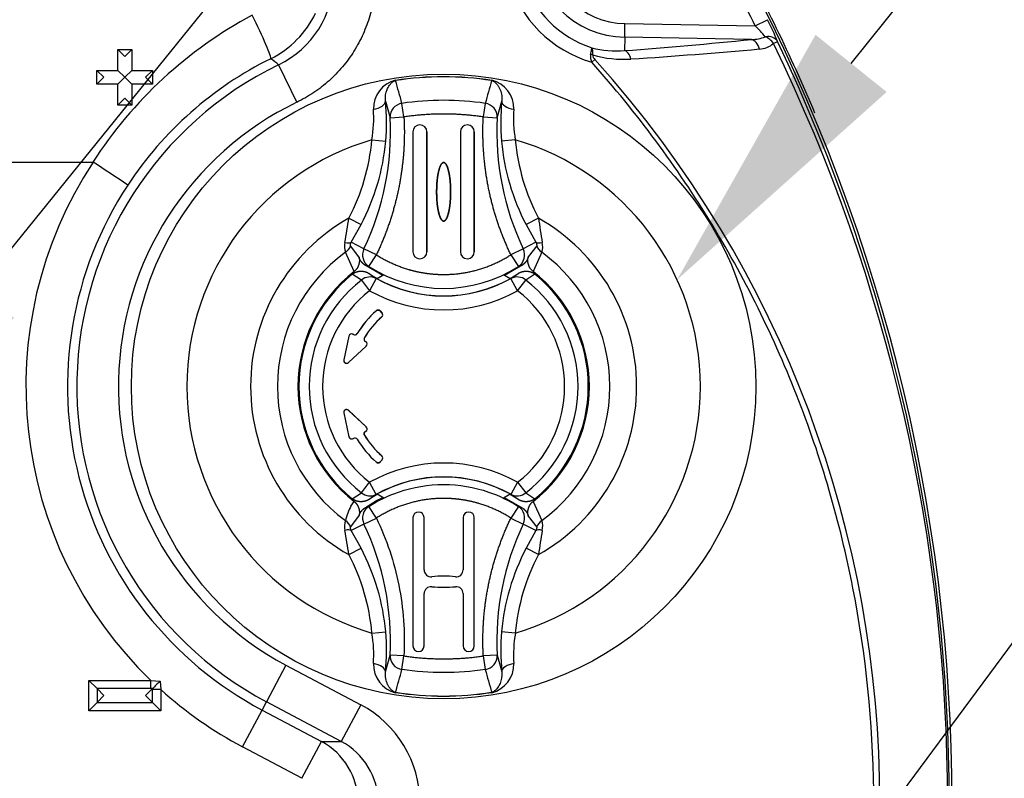
# Paper-space layout 'Sheet1' of a CAD drawing. Units: millimetres. Extents: x 0 to 210, y -3 to 297.
# Drawn here: x 141 to 148, y 141 to 147 of the extents above; entities that cross this region are included whole.
import ezdxf
from ezdxf import colors
from ezdxf.entities.mleader import LeaderData, LeaderLine
from ezdxf.enums import TextEntityAlignment as Align
from ezdxf.math import Vec2, Vec3

# ---------------------------------------------------------------- set-up
doc = ezdxf.new("R2010")
doc.units = ezdxf.units.MM
doc.layers.add('A800N0BS00', color=7, linetype='Continuous')
doc.layers.add('Default', color=7, linetype='Continuous')
doc.styles.add('SEACAD_Arial', font='arial.ttf')
doc.dimstyles.new('ISO-InstDr', dxfattribs={"dimtxt": 2.24, "dimasz": 3.136, "dimexe": 1.12, "dimexo": 1.12, "dimgap": 0.56, "dimtad": 1, "dimdec": 0, "dimlfac": 10, "dimzin": 0, "dimdsep": 46, "dimtxsty": 'SEACAD_Arial', "dimblk1": '_SE_FILLED', "dimblk2": '_SE_FILLED', "dimsah": 1, "dimcen": 1.12, "dimadec": 0, "dimazin": 0, "dimtfac": 0.5, "dimtofl": 0, "dimtmove": 0, "dimatfit": 3, "dimfxl": 1, "dimtzin": 0, "dimarcsym": 0})

# ---------------------------------------------------------------- blocks, each defined once
blk = doc.blocks.new('SE3')
at = {"layer": 'A800N0BS00', "color": 7, "linetype": 'Continuous'}
for p, q in [((146.0513, 146.6183), (146.1408, 146.6625)), ((145.111, 146.5357), (145.1127, 146.6347)), ((145.1127, 146.6347), (146.0513, 146.6183)), ((145.111, 146.5357), (145.1093, 146.4397)), ((146.0233, 146.5198), (145.111, 146.5357)), ((141.4581, 146.4474), (141.5081, 146.3974)), ((141.4581, 146.2974), (141.4581, 146.4474)), ((141.4581, 146.4474), (141.5581, 146.4474)), ((141.5581, 146.4474), (141.5081, 146.3974)), ((141.5581, 146.4474), (141.5581, 146.2974)), ((144.8958, 146.3762), (144.8732, 146.356)), ((142.6172, 146.337), (142.7475, 146.067)), ((141.3081, 146.2974), (141.3581, 146.2474)), ((141.3081, 146.2974), (141.4581, 146.2974)), ((141.3081, 146.1974), (141.3081, 146.2974)), ((141.3581, 146.2474), (141.3081, 146.1974)), ((141.4581, 146.2974), (141.5081, 146.2474)), ((141.5081, 146.2474), (141.4581, 146.1974)), ((141.5581, 146.2974), (141.5081, 146.2474)), ((141.5081, 146.2474), (141.5581, 146.1974)), ((141.5581, 146.2974), (141.7081, 146.2974)), ((141.7081, 146.2974), (141.6581, 146.2474)), ((141.7081, 146.1974), (141.6581, 146.2474)), ((141.7081, 146.2974), (141.7081, 146.1974)), ((141.4581, 146.1974), (141.3081, 146.1974)), ((141.4581, 146.0474), (141.4581, 146.1974)), ((141.7081, 146.1974), (141.5581, 146.1974)), ((141.5581, 146.1974), (141.5581, 146.0474)), ((143.4596, 146.2267), (143.4601, 146.2235)), ((144.1522, 146.2267), (144.1517, 146.2235)), ((141.4581, 146.0474), (141.5081, 146.0974)), ((141.5081, 146.0974), (141.5581, 146.0474)), ((141.5581, 146.0474), (141.4581, 146.0474)), ((143.3869, 146.0765), (143.4202, 145.9565)), ((143.52, 145.9618), (143.5056, 146.0598)), ((144.1062, 146.0598), (144.0918, 145.9618)), ((144.1916, 145.9565), (144.2249, 146.0765)), ((143.4202, 145.9565), (143.52, 145.9618)), ((144.0918, 145.9618), (144.1916, 145.9565)), ((143.5848, 145.8545), (143.5848, 144.9902)), ((143.5848, 145.8545), (143.5848, 144.9902)), ((143.5848, 145.8545), (143.5848, 145.8545)), ((143.6853, 144.9902), (143.6853, 145.8545)), ((143.6853, 145.8545), (143.6853, 145.8545)), ((143.6853, 145.8545), (143.6853, 144.9902)), ((143.9265, 145.8545), (143.9265, 145.8545)), ((143.9265, 145.8545), (143.9265, 144.9902)), ((143.9265, 145.8545), (143.9265, 144.9902)), ((144.027, 144.9902), (144.027, 145.8545)), ((144.027, 145.8545), (144.027, 145.8545)), ((144.027, 145.8545), (144.027, 144.9902)), ((143.2892, 145.7966), (143.3887, 145.7876)), ((144.3226, 145.7966), (144.2231, 145.7876)), ((137.5904, 145.6366), (141.2786, 145.6366)), ((143.8059, 145.6334), (143.8059, 145.6334)), ((143.1233, 145.232), (143.2114, 145.1858)), ((143.1407, 145.0588), (143.2114, 145.1858)), ((143.8059, 145.2113), (143.8059, 145.2112)), ((144.4885, 145.232), (144.4004, 145.1858)), ((144.4004, 145.1858), (144.4711, 145.0588)), ((143.1956, 144.9539), (143.1354, 145.0337)), ((143.2318, 145.0115), (143.1407, 145.0588)), ((144.4711, 145.0588), (144.3801, 145.0115)), ((144.4764, 145.0337), (144.4163, 144.9539)), ((143.1612, 144.8488), (143.0981, 144.9863)), ((143.3213, 144.9686), (143.2318, 145.0115)), ((143.2674, 144.8844), (143.3213, 144.9686)), ((143.5848, 144.9902), (143.5848, 144.9902)), ((143.6853, 144.9902), (143.6853, 144.9902)), ((143.9265, 144.9902), (143.9265, 144.9902)), ((144.027, 144.9902), (144.027, 144.9902)), ((144.3801, 145.0115), (144.2905, 144.9686)), ((144.2905, 144.9686), (144.3444, 144.8844)), ((144.5137, 144.9863), (144.4506, 144.8488)), ((143.2354, 144.8971), (143.2674, 144.8844)), ((143.3686, 144.8191), (143.2354, 144.8971)), ((144.3764, 144.8971), (144.2434, 144.8189)), ((144.3444, 144.8844), (144.3764, 144.8971)), ((143.2134, 144.7864), (143.148, 144.8288)), ((143.2684, 144.834), (143.321, 144.7973)), ((144.2908, 144.7973), (144.3435, 144.834)), ((144.4639, 144.8288), (144.3984, 144.7864)), ((143.2134, 144.7864), (143.2725, 144.7099)), ((143.321, 144.7973), (143.2725, 144.7099)), ((144.3393, 144.7099), (144.2908, 144.7973)), ((144.3393, 144.7099), (144.3984, 144.7864)), ((143.3211, 144.5657), (143.3211, 144.5658)), ((143.3626, 144.5483), (143.3497, 144.5637)), ((143.3497, 144.5637), (143.3497, 144.5636)), ((143.3497, 144.5636), (143.3626, 144.5483)), ((143.3626, 144.5483), (143.3626, 144.5483)), ((143.3606, 144.5205), (143.3606, 144.5205)), ((143.1561, 144.394), (143.1535, 144.3955)), ((143.1535, 144.3955), (143.1535, 144.3955)), ((143.1561, 144.394), (143.1535, 144.3955)), ((143.1561, 144.394), (143.1561, 144.394)), ((143.1832, 144.4008), (143.1832, 144.4009)), ((143.124, 144.3825), (143.0862, 144.2111)), ((143.124, 144.3824), (143.0863, 144.2112)), ((143.124, 144.3824), (143.124, 144.3825)), ((143.2358, 144.3719), (143.2358, 144.3719)), ((143.2429, 144.3441), (143.2428, 144.3441)), ((143.2428, 144.3441), (143.2449, 144.3429)), ((143.245, 144.3429), (143.2446, 144.3431)), ((143.2449, 144.3429), (143.245, 144.3429)), ((143.1193, 144.1921), (143.2485, 144.3108)), ((143.1194, 144.1922), (143.2485, 144.3108)), ((143.2485, 144.3108), (143.2485, 144.3108)), ((143.0862, 144.2111), (143.0863, 144.2112)), ((143.1194, 144.1922), (143.1193, 144.1921)), ((143.0863, 143.8287), (143.0862, 143.8288)), ((143.0862, 143.8288), (143.124, 143.6574)), ((143.0863, 143.8287), (143.124, 143.6575)), ((143.2485, 143.7291), (143.1193, 143.8479)), ((143.1193, 143.8479), (143.1194, 143.8478)), ((143.2485, 143.7291), (143.1194, 143.8478)), ((143.2449, 143.6971), (143.2428, 143.6959)), ((143.2428, 143.6959), (143.2429, 143.6959)), ((143.2429, 143.6959), (143.245, 143.6971)), ((143.245, 143.6971), (143.2449, 143.6971)), ((143.2485, 143.7291), (143.2485, 143.7291)), ((143.124, 143.6574), (143.124, 143.6575)), ((143.1535, 143.6445), (143.1561, 143.646)), ((143.1535, 143.6444), (143.1561, 143.6459)), ((143.1535, 143.6445), (143.1535, 143.6444)), ((143.1561, 143.6459), (143.1561, 143.646)), ((143.1832, 143.639), (143.1832, 143.6391)), ((143.2358, 143.668), (143.2358, 143.668)), ((143.3211, 143.4741), (143.3211, 143.4742)), ((143.3497, 143.4762), (143.3626, 143.4916)), ((143.3626, 143.4916), (143.3497, 143.4763)), ((143.3497, 143.4763), (143.3497, 143.4762)), ((143.3606, 143.5195), (143.3606, 143.5195)), ((143.3626, 143.4916), (143.3626, 143.4916)), ((143.2134, 143.2536), (143.2725, 143.33)), ((143.321, 143.2426), (143.2725, 143.33)), ((144.3393, 143.33), (144.2908, 143.2426)), ((144.3393, 143.33), (144.3984, 143.2536)), ((143.148, 143.2111), (143.2134, 143.2536)), ((144.3984, 143.2536), (144.4639, 143.2111)), ((143.1381, 143.1583), (143.1612, 143.1912)), ((143.2354, 143.1428), (143.3224, 143.1971)), ((143.321, 143.2426), (143.2684, 143.2059)), ((143.3225, 143.197), (143.3623, 143.2179)), ((143.3622, 143.218), (143.3684, 143.221)), ((144.2432, 143.2209), (144.3764, 143.1428)), ((144.3435, 143.2059), (144.2908, 143.2426)), ((144.4506, 143.1912), (144.5137, 143.0536)), ((143.2354, 143.1428), (143.2674, 143.1555)), ((143.3213, 143.0713), (143.2674, 143.1555)), ((144.3444, 143.1555), (144.2905, 143.0713)), ((144.3444, 143.1555), (144.3764, 143.1428)), ((143.1354, 143.0063), (143.1956, 143.086)), ((143.2318, 143.0284), (143.3213, 143.0713)), ((143.5848, 143.0751), (143.5848, 142.1505)), ((143.5848, 143.0751), (143.5848, 143.0751)), ((143.5848, 143.0751), (143.5848, 142.1505)), ((143.6652, 142.6986), (143.6652, 143.0751)), ((143.6652, 142.6986), (143.6652, 143.0751)), ((143.6652, 143.0751), (143.6652, 143.0751)), ((143.9466, 143.0751), (143.9466, 142.6986)), ((143.9466, 143.0751), (143.9466, 143.0751)), ((143.9466, 143.0751), (143.9466, 142.6986)), ((144.027, 142.1505), (144.027, 143.0751)), ((144.027, 142.1505), (144.027, 143.0751)), ((144.027, 143.0751), (144.027, 143.0751)), ((144.2905, 143.0713), (144.3801, 143.0284)), ((144.4163, 143.086), (144.4764, 143.0063)), ((143.2318, 143.0284), (143.1407, 142.9811)), ((143.2114, 142.8541), (143.1407, 142.9811)), ((144.4711, 142.9811), (144.3801, 143.0284)), ((144.4711, 142.9811), (144.4004, 142.8541)), ((143.1233, 142.808), (143.2114, 142.8541)), ((144.4885, 142.808), (144.4004, 142.8541)), ((143.6652, 142.6986), (143.6652, 142.6986)), ((143.9466, 142.6986), (143.9466, 142.6986)), ((143.7208, 142.6487), (143.7208, 142.6486)), ((143.8912, 142.6486), (143.8912, 142.6486)), ((143.7206, 142.577), (143.7206, 142.577)), ((143.8912, 142.5769), (143.8912, 142.577)), ((143.6652, 142.1505), (143.6652, 142.527)), ((143.6652, 142.1505), (143.6652, 142.527)), ((143.6652, 142.527), (143.6652, 142.527)), ((143.9466, 142.527), (143.9466, 142.1505)), ((143.9466, 142.527), (143.9466, 142.527)), ((143.9466, 142.527), (143.9466, 142.1505)), ((143.2892, 142.2433), (143.3887, 142.2523)), ((144.3226, 142.2433), (144.2231, 142.2523)), ((143.5848, 142.1505), (143.5848, 142.1505)), ((143.6652, 142.1505), (143.6652, 142.1505)), ((143.9466, 142.1505), (143.9466, 142.1505)), ((144.027, 142.1505), (144.027, 142.1505)), ((143.3869, 141.9634), (143.4202, 142.0834)), ((143.52, 142.0782), (143.4202, 142.0834)), ((143.5056, 141.9802), (143.52, 142.0782)), ((144.1916, 142.0834), (144.0918, 142.0782)), ((144.0918, 142.0782), (144.1062, 141.9802)), ((144.1916, 142.0834), (144.2249, 141.9634)), ((142.67, 142.0122), (142.5295, 141.7473)), ((142.67, 142.0122), (143.2089, 141.7262)), ((141.3083, 141.8424), (141.2486, 141.9021)), ((141.2486, 141.683), (141.2486, 141.9021)), ((141.2486, 141.9021), (141.6967, 141.9021)), ((141.6967, 141.8424), (141.6967, 141.9021)), ((141.6967, 141.9021), (141.7623, 141.8964)), ((141.3581, 141.7926), (141.3083, 141.8424)), ((141.3083, 141.8424), (141.3083, 141.7428)), ((141.6967, 141.8424), (141.3083, 141.8424)), ((141.6581, 141.7926), (141.7079, 141.8424)), ((141.7079, 141.8424), (141.6967, 141.8424)), ((141.7079, 141.8424), (141.7079, 141.8424)), ((141.7079, 141.8361), (141.7079, 141.8424)), ((141.7677, 141.8361), (141.7079, 141.8361)), ((141.7079, 141.7428), (141.7079, 141.8361)), ((141.7623, 141.8964), (141.7677, 141.8361)), ((141.7677, 141.8361), (141.7677, 141.683)), ((141.3083, 141.7428), (141.3581, 141.7926)), ((141.7079, 141.7428), (141.6581, 141.7926)), ((143.4596, 141.8133), (143.4601, 141.8164)), ((144.1522, 141.8133), (144.1517, 141.8164)), ((141.3083, 141.7428), (141.2486, 141.683)), ((141.3083, 141.7428), (141.7079, 141.7428)), ((141.7677, 141.683), (141.7079, 141.7428)), ((142.3575, 141.4232), (142.4981, 141.6881)), ((142.4981, 141.6881), (142.5295, 141.7473)), ((142.4981, 141.6881), (142.9253, 141.4614)), ((143.0684, 141.4614), (142.5295, 141.7473)), ((143.2089, 141.7262), (143.0684, 141.4614)), ((141.7677, 141.683), (141.2486, 141.683)), ((142.7847, 141.1965), (142.3575, 141.4232)), ((142.7847, 141.1965), (142.9253, 141.4614)), ((142.9253, 141.4614), (143.0684, 141.4614))]:
    blk.add_line(p, q, dxfattribs=at)
blk.add_circle((143.8059, 144.02), 2.2502, dxfattribs=at)
for centre, radius, start, end in [((145.1227, 147.2072), 0.6716, 181, 269), ((145.1227, 147.2072), 0.5725, 181, 269), ((134.6895, 141.02), 12.7804, 331.16662, 28.83338), ((134.6855, 141.02), 12.8, 22.83952, 28.84364), ((134.6895, 141.02), 12.6661, 26.23118, 28.81113), ((142.3136, 146.9667), 0.6991, 295.73806, 0.02577), ((145.1227, 147.2072), 0.8869, 196.33639, 253.66361), ((145.1227, 147.2072), 0.7879, 198.46248, 251.53752), ((143.9019, 143.9421), 3.123, 118.19427, 147.13954), ((142.2472, 147.0113), 0.7035, 296.4059, 334.68022), ((143.8229, 145.5077), 2.5897, 22.64636, 26.48162), ((145.2011, 145.7603), 1.2079, 40.17292, 45.26548), ((142.4849, 181.6406), 35.2986, 274.26374, 275.75301), ((146.0211, 146.7987), 0.279, 270.45026, 291.66761), ((145.0493, 147.131), 0.6939, 255.29603, 274.95972), ((142.6282, 184.7899), 38.4937, 273.76534, 275.14625), ((146.0731, 146.6217), 0.1706, 272.66852, 310.20581), ((134.8801, 141.02), 12.5577, 334.17003, 25.82997), ((134.668, 141.02), 12.7816, 334.58807, 25.41193), ((143.7236, 144.027), 2.6261, 116.30066, 146.65187), ((137.6315, 139.9478), 8.1043, 52.03386, 52.54479), ((144.9586, 146.3969), 0.0947, 170.48233, 205.54838), ((145.102, 147.1974), 0.82, 254.27195, 273.77857), ((138.9395, 141.02), 8.0104, 318.03604, 41.96396), ((143.7355, 144.02), 2.5728, 115.76383, 242.0471), ((143.8059, 144.0169), 2.2336, 81.09259, 98.90741), ((143.5113, 146.022), 0.2111, 104.17261, 181.3408), ((94.1737, 132.4326), 51.1794, 15.44205, 15.63227), ((193.4381, 132.4326), 51.1794, 164.36773, 164.55795), ((144.1008, 146.0222), 0.2109, 358.60725, 75.87933), ((143.7355, 144.02), 2.273, 115.76383, 242.0471), ((142.3644, 145.9533), 0.9379, 350.37961, 3.894), ((141.8522, 145.9227), 1.5424, 354.97718, 5.72299), ((143.8059, 144.0169), 2.0648, 81.63677, 98.36323), ((145.7601, 145.9227), 1.5429, 174.27855, 185.02128), ((145.2477, 145.9534), 0.9383, 176.10858, 189.6178), ((141.4674, 145.8546), 1.9555, 334.45943, 2.98727), ((146.1445, 145.8546), 1.9555, 177.01283, 205.54047), ((143.6351, 145.8545), 0.0503, 0, 180), ((143.6351, 145.8545), 0.0503, 0, 180), ((143.9768, 145.8545), 0.0502, 0, 180), ((143.9768, 145.8545), 0.0503, 0, 180), ((143.8059, 144.02), 1.8502, 106.21703, 253.78297), ((141.7902, 145.9315), 1.6049, 332.31347, 354.85574), ((145.8216, 145.9315), 1.6049, 185.14427, 207.68652), ((143.8059, 144.02), 1.8502, 286.21703, 73.78297), ((143.7355, 144.02), 2.9397, 146.64643, 226.08968), ((128.2693, 125.7297), 23.7813, 56.1095, 56.83185), ((143.7355, 144.02), 2.6399, 146.66639, 242.0471), ((143.8059, 144.02), 1.391, 119.38934, 240.61066), ((47.4253, 160.751), 96.9481, 350.684199, 350.78875), ((143.8059, 144.02), 1.391, 299.38934, 60.61066), ((240.1865, 160.751), 96.9481, 189.21125, 189.315801), ((143.2403, 145.0285), 0.1483, 168.77653, 196.53265), ((144.5676, 145.0672), 0.0972, 200.18949, 236.33552), ((144.3716, 145.0285), 0.1483, 343.46735, 11.22347), ((143.8059, 144.02), 1.1978, 126.22166, 233.77834), ((143.6351, 144.9902), 0.0502, 180, 0), ((143.6351, 144.9902), 0.0503, 180, 0), ((143.9768, 144.9902), 0.0503, 180, 0), ((143.9768, 144.9902), 0.0503, 180, 0), ((143.8059, 144.02), 1.1978, 306.22166, 53.77834), ((143.8059, 145.7249), 0.9982, 237.35007, 302.64993), ((143.8059, 144.02), 1.05, 127.87698, 232.12302), ((143.8059, 144.02), 1.0426, 129.12672, 230.87328), ((143.8059, 145.67), 0.9939, 237.25827, 241.43314), ((143.8059, 144.02), 0.9109, 118.21735, 121.70218), ((143.8059, 144.02), 0.9109, 58.29782, 61.78265), ((143.8059, 145.67), 0.9939, 298.56686, 302.74173), ((143.8059, 144.02), 1.05, 307.87698, 52.12302), ((143.8059, 144.02), 1.0426, 309.12672, 50.87328), ((143.8059, 144.02), 0.9687, 127.70796, 232.29204), ((143.2754, 144.7121), 0.0967, 61.80252, 129.84765), ((143.8059, 145.67), 0.9983, 240.94204, 299.05796), ((143.8059, 145.67), 0.9974, 241.31809, 298.68191), ((144.3364, 144.712), 0.0968, 50.19776, 118.15206), ((143.8059, 144.02), 0.9687, 307.70796, 52.29204), ((143.8059, 144.02), 0.8721, 127.70796, 232.29204), ((143.8059, 145.67), 1.0983, 240.94204, 299.05796), ((143.8059, 144.02), 0.8721, 307.70796, 52.29204), ((143.8059, 144.02), 0.73, 131.61103, 148.54563), ((143.8059, 144.02), 0.73, 131.61393, 148.54822), ((143.8059, 144.02), 0.67, 131.65789, 148.30993), ((143.8059, 144.02), 0.67, 131.66071, 148.3131), ((143.1436, 144.3781), 0.02, 60.06795, 167.58414), ((143.2529, 144.3613), 0.02, 148.25651, 239.78681), ((143.2529, 144.3613), 0.02, 148.15043, 239.88992), ((143.235, 144.3255), 0.02, 312.56795, 60.08414), ((143.1058, 144.2069), 0.02, 270.01149, 312.58936), ((143.235, 143.7144), 0.02, 299.91769, 359.99706), ((143.235, 143.7144), 0.02, 0.00267, 47.42828), ((143.1436, 143.6618), 0.02, 192.41552, 269.99867), ((143.1436, 143.6618), 0.02, 270.00139, 299.92581), ((143.8059, 144.02), 0.73, 211.45439, 228.38897), ((143.8059, 144.02), 0.73, 211.4518, 228.38607), ((143.8059, 144.02), 0.67, 211.69008, 228.34211), ((143.8059, 144.02), 0.67, 211.68691, 228.33929), ((143.8059, 142.37), 1.0983, 60.94204, 119.05796), ((143.8059, 142.37), 0.9983, 60.94204, 119.05796), ((143.8059, 142.37), 0.9974, 61.31809, 118.68191), ((143.2754, 143.328), 0.0968, 230.19776, 298.15206), ((144.3365, 143.3278), 0.0967, 241.80252, 309.84765), ((143.8059, 142.37), 0.9939, 118.56686, 122.74173), ((143.8059, 144.02), 0.9109, 238.29782, 241.78265), ((143.8059, 144.02), 0.9109, 298.21735, 301.70218), ((143.8059, 142.37), 0.9939, 57.25827, 61.43314), ((143.525, 142.9505), 0.4392, 151.76902, 166.42271), ((143.625, 143.0751), 0.0402, 0, 180), ((143.625, 143.0751), 0.0402, 0, 180), ((143.9868, 143.0751), 0.0402, 0, 180), ((143.9868, 143.0751), 0.0402, 0, 180), ((143.2403, 143.0114), 0.1483, 163.46735, 191.22347), ((143.0442, 142.9727), 0.0972, 20.18949, 56.33552), ((144.3716, 143.0114), 0.1483, 348.77653, 16.53265), ((47.4253, 127.289), 96.9481, 9.21125, 9.315801), ((141.467, 142.1853), 1.9558, 357.01553, 25.53777), ((146.1448, 142.1853), 1.9558, 154.46228, 182.98443), ((240.1865, 127.289), 96.9481, 170.684199, 170.78875), ((141.7902, 142.1084), 1.6049, 5.14427, 27.68652), ((145.8216, 142.1084), 1.6049, 152.31347, 174.85574), ((143.7155, 142.6986), 0.0503, 179.9998, 276.0706), ((143.7155, 142.6986), 0.0502, 179.9998, 276.07069), ((143.8964, 142.6986), 0.0502, 264.1386, 0), ((143.8964, 142.6986), 0.0502, 264.1386, 0), ((143.8059, 141.8175), 0.8355, 84.1386, 95.84882), ((143.8059, 141.8175), 0.8355, 84.1386, 95.84882), ((143.7155, 142.527), 0.0503, 84.1391, 180), ((143.7155, 142.527), 0.0502, 84.1391, 180), ((143.8059, 143.4082), 0.8356, 264.1391, 275.85984), ((143.8059, 143.4082), 0.8356, 264.1391, 275.85984), ((143.8964, 142.527), 0.0502, 0, 95.8609), ((143.8964, 142.527), 0.0502, 0, 95.8609), ((142.3641, 142.0866), 0.9383, 356.10858, 9.6178), ((141.8517, 142.1173), 1.5429, 354.27855, 5.02128), ((145.7597, 142.1173), 1.5424, 174.97718, 185.72299), ((145.2474, 142.0866), 0.9379, 170.37961, 183.894), ((143.625, 142.1505), 0.0402, 180, 0), ((143.625, 142.1505), 0.0402, 180, 0), ((143.9868, 142.1505), 0.0402, 180, 0), ((143.9868, 142.1505), 0.0402, 180, 0), ((143.511, 142.0178), 0.2109, 178.60725, 255.87933), ((94.1737, 155.6074), 51.1794, 344.36773, 344.55795), ((193.4381, 155.6074), 51.1794, 195.44205, 195.63227), ((144.1006, 142.018), 0.2111, 284.17261, 1.3408), ((166.9954, 116.4105), 35.8641, 134.71435, 134.83685), ((143.7355, 144.02), 2.9397, 227.97917, 242.0471), ((143.8059, 144.0231), 2.2336, 261.09259, 278.90741)]:
    blk.add_arc(centre, radius, start, end, dxfattribs=at)
for centre, major_axis, ratio, start_param, end_param in [((142.4264, 146.6496), (0.1331, -0.2689), 0.066986, 0.034985, 1.705333), ((146.0215, 146.4208), (-0.01, 0.0995), 0.64159, 4.958924, 6.100735), ((146.1227, 146.4619), (0.0927, 0.0376), 0.749132, 0.07909, 1.262141), ((146.1227, 146.4619), (-0.0692, 0.0722), 0.654329, 4.50586, 5.295818), ((146.1227, 146.4619), (0.0903, 0.0429), 0.009004, 0.052362, 0.833322), ((144.8573, 146.388), (0.0492, -0.0088), 0.512862, 1.191222, 1.500963), ((145.1076, 146.3407), (-0.0074, 0.0997), 0.546628, 5.068089, 6.116209), ((143.52, 145.9618), (0.0966, 0.026), 0.990675, 1.45459, 2.928719), ((144.0918, 145.9618), (0.0966, -0.026), 0.990675, 0.212874, 1.687003), ((144.3245, 146.0679), (-0.0995, 0.0101), 0.520525, 0.028931, 1.493964), ((143.0571, 145.1124), (0.0866, -0.0499), 0.360499, 5.357079, 6.153862), ((143.041, 145.0642), (0.0996, 0.0092), 0.954505, 5.23212, 5.860764), ((144.5547, 145.1124), (-0.0866, -0.0499), 0.360499, 0.129323, 0.926107), ((143.3213, 144.9686), (0.034, 0.094), 0.992799, 1.471834, 2.917585), ((144.2905, 144.9686), (0.034, -0.094), 0.992799, 0.224008, 1.669758), ((143.3471, 144.5354), (-0.0201, 0.0015), 0.999704, 2.379325, 3.908196), ((143.3471, 144.5354), (-0.0201, 0.0015), 0.999704, 2.379278, 3.908196), ((143.1435, 144.3782), (0.0081, -0.0183), 0.999565, 2.203686, 4.079499), ((143.1661, 144.4115), (-0.005, 0.0196), 0.999704, 2.375246, 3.906385), ((143.1661, 144.4115), (-0.005, 0.0196), 0.999704, 2.375247, 3.906433), ((143.235, 144.3255), (-0.0199, -0.0022), 0.999565, 2.203686, 4.079499), ((143.1058, 144.2068), (0.01, 0.0174), 0.99832, 1.876712, 4.406474), ((143.1058, 143.8331), (0.01, -0.0174), 0.99832, 1.876712, 4.406474), ((143.235, 143.7144), (-0.0199, 0.0022), 0.999565, 2.203686, 4.079499), ((143.1435, 143.6618), (0.0081, 0.0183), 0.999565, 2.203686, 4.079499), ((143.166, 143.6285), (-0.005, -0.0195), 0.999704, 2.374617, 3.905857), ((143.166, 143.6284), (-0.005, -0.0195), 0.999704, 2.374662, 3.905855), ((143.3471, 143.5045), (-0.0201, -0.0015), 0.999704, 2.374249, 3.903167), ((143.3471, 143.5045), (-0.0201, -0.0015), 0.999704, 2.374248, 3.903213), ((143.3213, 143.0713), (-0.034, 0.094), 0.992799, 0.224008, 1.669758), ((144.2905, 143.0713), (-0.034, -0.094), 0.992799, 1.471834, 2.917585), ((144.5708, 142.9757), (-0.0996, -0.0092), 0.954505, 5.23212, 5.860764), ((143.0571, 142.9276), (0.0866, 0.0499), 0.360499, 0.129323, 0.926107), ((144.5547, 142.9276), (-0.0866, 0.0499), 0.360499, 5.357079, 6.153862), ((143.52, 142.0782), (-0.0966, 0.026), 0.990675, 0.212874, 1.687003), ((144.0918, 142.0782), (-0.0966, -0.026), 0.990675, 1.45459, 2.928719), ((143.2873, 141.972), (0.0995, -0.0101), 0.520525, 0.028931, 1.493964), ((142.8321, 141.02), (-0.8022, 0), 0.997236, 2.059813, 4.223372), ((142.6905, 141.02), (0, 0.5), 0.99945, 3.63061, 5.794168), ((142.8321, 141.02), (-0.503, 0), 0.993945, 2.059813, 4.223372)]:
    blk.add_ellipse(centre, major_axis=major_axis, ratio=ratio, start_param=start_param, end_param=end_param, dxfattribs=at)
for points, degree, knots in [([(132.9355, 146.0596), (133.254, 146.376), (133.5999, 146.6581), (134.3384, 147.1627), (134.7253, 147.381), (135.517, 147.7564), (135.924, 147.9148), (136.5508, 148.1131), (136.7626, 148.1726), (137.1916, 148.2782), (137.4092, 148.3241), (137.8435, 148.3991), (138.0602, 148.4286), (138.4953, 148.4703), (138.7141, 148.4825), (139.1646, 148.4862), (139.3856, 148.4774), (139.8215, 148.4438), (140.0378, 148.4192), (140.4717, 148.3583), (140.689, 148.3229), (141.1225, 148.2411), (141.3398, 148.1923), (141.7623, 148.0623), (141.9656, 147.9815), (142.3521, 147.7786), (142.5366, 147.6553), (142.7071, 147.513)], 3, [0, 0, 0, 0, 0.125, 0.125, 0.25, 0.25, 0.375, 0.375, 0.4375, 0.4375, 0.5, 0.5, 0.5625, 0.5625, 0.625, 0.625, 0.6875, 0.6875, 0.75, 0.75, 0.8125, 0.8125, 0.875, 0.875, 0.9375, 0.9375, 1, 1, 1, 1]), ([(142.6115, 146.8972), (142.5402, 146.9828), (142.4697, 147.0686), (142.3176, 147.2286), (142.2372, 147.3041), (142.0663, 147.4449), (141.9749, 147.5105), (141.7864, 147.6276), (141.6889, 147.6795), (141.3879, 147.8174), (141.1754, 147.8861), (140.7535, 148.025), (140.5437, 148.0947), (140.2507, 148.2138), (140.1563, 148.2547), (139.9665, 148.3258), (139.8704, 148.3555), (139.5718, 148.4258), (139.3587, 148.4505), (139.0259, 148.4621), (138.9119, 148.4612), (138.6917, 148.45), (138.5834, 148.4397), (138.3772, 148.4092), (138.2782, 148.3889), (138.086, 148.3342), (137.993, 148.2988), (137.8086, 148.2174), (137.7158, 148.1727), (137.5228, 148.0874), (137.423, 148.0464), (137.1177, 147.9283), (136.9066, 147.857), (136.2791, 147.635), (135.8765, 147.4587), (135.103, 147.0439), (134.7342, 146.8013), (134.0203, 146.2615), (133.6741, 145.9631), (133.3568, 145.6378)], 3, [0, 0, 0, 0, 0.03125, 0.03125, 0.0625, 0.0625, 0.09375, 0.09375, 0.125, 0.125, 0.1875, 0.1875, 0.25, 0.25, 0.28125, 0.28125, 0.3125, 0.3125, 0.375, 0.375, 0.40625, 0.40625, 0.4375, 0.4375, 0.46875, 0.46875, 0.5, 0.5, 0.53125, 0.53125, 0.5625, 0.5625, 0.625, 0.625, 0.75, 0.75, 0.875, 0.875, 1, 1, 1, 1]), ([(143.3125, 146.9671), (143.3125, 146.8729), (143.2995, 146.7809), (143.2608, 146.6462), (143.2445, 146.6017), (143.2065, 146.5166), (143.1846, 146.4757), (143.1353, 146.3969), (143.1075, 146.3588), (143.0471, 146.2871), (142.9822, 146.2203), (142.9088, 146.1632), (142.8309, 146.111), (142.7899, 146.0875), (142.7475, 146.067)], 3, [0, 0, 0, 0, 0.25, 0.25, 0.375, 0.375, 0.5, 0.5, 0.625, 0.625, 0.75, 0.875, 0.875, 1, 1, 1, 1]), ([(144.8653, 146.4125), (144.8668, 146.4187), (144.8682, 146.4245), (144.8705, 146.4349), (144.8714, 146.4397), (144.8735, 146.4518), (144.8738, 146.4574), (144.8732, 146.4598)], 3, [0, 0, 0, 0, 0.25, 0.25, 0.5, 0.5, 1, 1, 1, 1]), ([(144.8797, 146.4081), (144.8805, 146.4146), (144.8809, 146.4206), (144.8811, 146.4317), (144.8809, 146.4368), (144.8792, 146.4501), (144.8767, 146.4566), (144.8732, 146.4598)], 3, [0, 0, 0, 0, 0.25, 0.25, 0.5, 0.5, 1, 1, 1, 1]), ([(144.8797, 146.4081), (144.8788, 146.4027), (144.8813, 146.3966), (144.8877, 146.3858), (144.8916, 146.3809), (144.8958, 146.3762)], 3, [0, 0, 0, 0, 0.5, 0.5, 1, 1, 1, 1]), ([(144.8732, 135.6839), (145.2, 136.0494), (145.4916, 136.444), (145.994, 137.2711), (146.207, 137.7059), (146.4677, 138.3909), (146.5444, 138.6244), (146.6751, 139.0927), (146.7296, 139.3287), (146.8606, 140.0422), (146.9053, 140.5252), (146.9058, 141.5063), (146.8608, 141.9976), (146.6848, 142.9544), (146.5545, 143.4202), (146.21, 144.3268), (145.9931, 144.7707), (145.488, 145.6014), (145.199, 145.9916), (144.8732, 146.356)], 3, [0, 0, 0, 0, 0.125, 0.125, 0.25, 0.25, 0.3125, 0.3125, 0.375, 0.375, 0.5, 0.5, 0.625, 0.625, 0.75, 0.75, 0.875, 0.875, 1, 1, 1, 1]), ([(143.3869, 146.0765), (143.3835, 146.1079), (143.3914, 146.1467), (143.4101, 146.182), (143.4212, 146.1971), (143.43, 146.2066), (143.441, 146.216), (143.4509, 146.2221), (143.4601, 146.2235)], 3, [0, 0, 0, 0, 0.458333, 0.625, 0.729167, 0.8125, 0.875, 1, 1, 1, 1]), ([(144.1517, 146.2235), (144.1609, 146.2221), (144.174, 146.2141), (144.1879, 146.2006), (144.1999, 146.1847), (144.2133, 146.1608), (144.2249, 146.1261), (144.2269, 146.0935), (144.2249, 146.0765)], 3, [0, 0, 0, 0, 0.125, 0.25, 0.375, 0.5, 0.75, 1, 1, 1, 1]), ([(143.3002, 146.017), (143.322, 146.0199), (143.3708, 146.0364), (143.3879, 146.0649), (143.3869, 146.0765)], 3, [0, 0, 0, 0, 0.496572, 1, 1, 1, 1]), ([(143.52, 145.9618), (143.5335, 145.705), (143.4832, 145.4536), (143.4581, 145.3282), (143.4174, 145.2064), (143.3767, 145.0842), (143.3213, 144.9686)], 2, [0, 0, 0, 0.5, 0.5, 0.75, 0.75, 1, 1, 1]), ([(144.0918, 145.9618), (143.9497, 145.9827), (143.8059, 145.9827), (143.6622, 145.9827), (143.52, 145.9618)], 2, [0, 0, 0, 0.5, 0.5, 1, 1, 1]), ([(144.2905, 144.9686), (144.1793, 145.2007), (144.129, 145.4519), (144.1039, 145.5773), (144.0945, 145.7053), (144.0851, 145.8338), (144.0918, 145.9618)], 2, [0, 0, 0, 0.5, 0.5, 0.75, 0.75, 1, 1, 1]), ([(143.8059, 145.2112), (143.7942, 145.2113), (143.7836, 145.2327), (143.7794, 145.2412), (143.7752, 145.2551), (143.7676, 145.2804), (143.763, 145.31), (143.7557, 145.3574), (143.7556, 145.4223), (143.7556, 145.4862), (143.763, 145.5346), (143.7674, 145.5633), (143.7752, 145.5895), (143.7791, 145.6024), (143.7829, 145.6105), (143.7938, 145.6333), (143.8059, 145.6334)], 2, [0, 0, 0, 0.071429, 0.071429, 0.125, 0.125, 0.25, 0.25, 0.5, 0.5, 0.75, 0.75, 0.875, 0.875, 0.925, 0.925, 1, 1, 1]), ([(143.8059, 145.6334), (143.7894, 145.6332), (143.7752, 145.5895), (143.7681, 145.5674), (143.763, 145.5345), (143.7557, 145.4869), (143.7557, 145.4223), (143.7557, 145.3581), (143.763, 145.3103), (143.768, 145.2777), (143.7751, 145.2555), (143.7893, 145.2114), (143.8059, 145.2113)], 2, [0, 0, 0, 0.125, 0.125, 0.25, 0.25, 0.5, 0.5, 0.75, 0.75, 0.875, 0.875, 1, 1, 1]), ([(143.8059, 145.2113), (143.8224, 145.2114), (143.8366, 145.2551), (143.8437, 145.2772), (143.8488, 145.3101), (143.8562, 145.3577), (143.8562, 145.4223), (143.8562, 145.4865), (143.8488, 145.5343), (143.8438, 145.5669), (143.8367, 145.5891), (143.8225, 145.6332), (143.8059, 145.6334)], 2, [0, 0, 0, 0.125, 0.125, 0.25, 0.25, 0.5, 0.5, 0.75, 0.75, 0.875, 0.875, 1, 1, 1]), ([(143.8059, 145.6334), (143.8176, 145.6333), (143.8282, 145.6119), (143.8324, 145.6034), (143.8366, 145.5895), (143.8442, 145.5642), (143.8488, 145.5346), (143.8562, 145.4873), (143.8562, 145.4223), (143.8562, 145.3584), (143.8488, 145.3101), (143.8445, 145.2814), (143.8366, 145.2551), (143.8328, 145.2423), (143.829, 145.2343), (143.8181, 145.2113), (143.8059, 145.2112)], 2, [0, 0, 0, 0.071429, 0.071429, 0.125, 0.125, 0.25, 0.25, 0.5, 0.5, 0.75, 0.75, 0.875, 0.875, 0.925, 0.925, 1, 1, 1]), ([(143.1956, 144.9539), (143.2031, 144.9253), (143.1939, 144.8961), (143.1846, 144.8669), (143.1612, 144.8488)], 2, [0, 0, 0, 0.5, 0.5, 1, 1, 1]), ([(143.2354, 144.8971), (143.2209, 144.9073), (143.2105, 144.922), (143.2002, 144.9366), (143.1956, 144.9539)], 2, [0, 0, 0, 0.5, 0.5, 1, 1, 1]), ([(143.3213, 144.9686), (143.4301, 144.8989), (143.5528, 144.863), (143.6141, 144.8451), (143.678, 144.8359), (143.742, 144.8267), (143.806, 144.8266), (143.9342, 144.8265), (144.0581, 144.8628), (144.182, 144.8991), (144.2905, 144.9686)], 2, [0, 0, 0, 0.25, 0.25, 0.375, 0.375, 0.5, 0.5, 0.75, 0.75, 1, 1, 1]), ([(144.4163, 144.9539), (144.4118, 144.937), (144.4015, 144.9222), (144.3912, 144.9074), (144.3764, 144.8971)], 2, [0, 0, 0, 0.5, 0.5, 1, 1, 1]), ([(144.4506, 144.8488), (144.4277, 144.8665), (144.4181, 144.8958), (144.4085, 144.9248), (144.4163, 144.9539)], 2, [0, 0, 0, 0.5, 0.5, 1, 1, 1]), ([(143.148, 144.8288), (143.1726, 144.8489), (143.2067, 144.8504), (143.2404, 144.8519), (143.2684, 144.834)], 2, [0, 0, 0, 0.5, 0.5, 1, 1, 1]), ([(144.3435, 144.834), (144.3709, 144.8516), (144.4048, 144.8504), (144.4387, 144.8492), (144.4639, 144.8288)], 2, [0, 0, 0, 0.5, 0.5, 1, 1, 1]), ([(143.3497, 144.5636), (143.3444, 144.5698), (143.3359, 144.5705), (143.3274, 144.5712), (143.3211, 144.5657)], 2, [0, 0, 0, 0.5, 0.5, 1, 1, 1]), ([(143.3211, 144.5658), (143.327, 144.5711), (143.3358, 144.5705), (143.3445, 144.5699), (143.3497, 144.5637)], 2, [0, 0, 0, 0.5, 0.5, 1, 1, 1]), ([(143.2358, 143.668), (143.2316, 143.675), (143.2336, 143.6833), (143.2356, 143.6916), (143.2428, 143.6959)], 2, [0, 0, 0, 0.5, 0.5, 1, 1, 1]), ([(143.2429, 143.6959), (143.236, 143.6919), (143.2338, 143.6834), (143.2316, 143.6749), (143.2358, 143.668)], 2, [0, 0, 0, 0.5, 0.5, 1, 1, 1]), ([(143.3211, 143.4742), (143.3272, 143.4689), (143.3358, 143.4694), (143.3443, 143.47), (143.3497, 143.4763)], 2, [0, 0, 0, 0.5, 0.5, 1, 1, 1]), ([(143.3497, 143.4762), (143.3446, 143.4702), (143.3359, 143.4695), (143.3272, 143.4688), (143.3211, 143.4741)], 2, [0, 0, 0, 0.5, 0.5, 1, 1, 1]), ([(143.2674, 143.1555), (143.3343, 143.1984), (143.4064, 143.2333), (143.5857, 143.2949), (143.6958, 143.3133), (143.916, 143.3133), (144.0261, 143.2949), (144.2054, 143.2333), (144.2775, 143.1984), (144.3444, 143.1555)], 3, [0, 0, 0, 0, 0.20979, 0.20979, 0.5, 0.5, 0.79021, 0.79021, 1, 1, 1, 1]), ([(143.2684, 143.2059), (143.241, 143.1883), (143.2071, 143.1895), (143.1731, 143.1907), (143.148, 143.2111)], 2, [0, 0, 0, 0.5, 0.5, 1, 1, 1]), ([(143.1612, 143.1912), (143.1841, 143.1734), (143.1937, 143.1441), (143.2033, 143.1151), (143.1956, 143.086)], 2, [0, 0, 0, 0.5, 0.5, 1, 1, 1]), ([(144.2905, 143.0713), (144.1817, 143.141), (144.0591, 143.1769), (143.9977, 143.1948), (143.9339, 143.2041), (143.8699, 143.2133), (143.8058, 143.2133), (143.6776, 143.2134), (143.5537, 143.1772), (143.4298, 143.1409), (143.3213, 143.0713)], 2, [0, 0, 0, 0.25, 0.25, 0.375, 0.375, 0.5, 0.5, 0.75, 0.75, 1, 1, 1]), ([(144.4639, 143.2111), (144.4392, 143.1911), (144.4051, 143.1895), (144.3714, 143.188), (144.3435, 143.2059)], 2, [0, 0, 0, 0.5, 0.5, 1, 1, 1]), ([(144.4163, 143.086), (144.4087, 143.1146), (144.418, 143.1438), (144.4273, 143.173), (144.4506, 143.1912)], 2, [0, 0, 0, 0.5, 0.5, 1, 1, 1]), ([(143.1956, 143.086), (143.2001, 143.103), (143.2104, 143.1178), (143.2206, 143.1325), (143.2354, 143.1428)], 2, [0, 0, 0, 0.5, 0.5, 1, 1, 1]), ([(144.3764, 143.1428), (144.391, 143.1327), (144.4013, 143.118), (144.4117, 143.1033), (144.4163, 143.086)], 2, [0, 0, 0, 0.5, 0.5, 1, 1, 1]), ([(144.0918, 142.0782), (144.0783, 142.3349), (144.1286, 142.5863), (144.1537, 142.7117), (144.1944, 142.8336), (144.2351, 142.9558), (144.2905, 143.0713)], 2, [0, 0, 0, 0.5, 0.5, 0.75, 0.75, 1, 1, 1]), ([(143.52, 142.0782), (143.6622, 142.0573), (143.8059, 142.0573), (143.9496, 142.0573), (144.0918, 142.0782)], 2, [0, 0, 0, 0.5, 0.5, 1, 1, 1]), ([(144.1062, 141.9802), (144.0068, 141.9655), (143.9064, 141.9582), (143.7054, 141.9582), (143.605, 141.9655), (143.5056, 141.9802)], 3, [0, 0, 0, 0, 0.5, 0.5, 1, 1, 1, 1]), ([(144.3116, 142.0229), (144.2898, 142.02), (144.2411, 142.0036), (144.2239, 141.975), (144.2249, 141.9634)], 3, [0, 0, 0, 0, 0.496572, 1, 1, 1, 1]), ([(143.4601, 141.8164), (143.4509, 141.8179), (143.4378, 141.8259), (143.4239, 141.8393), (143.4119, 141.8552), (143.3986, 141.8792), (143.3869, 141.9138), (143.3849, 141.9464), (143.3869, 141.9634)], 3, [0, 0, 0, 0, 0.125, 0.25, 0.375, 0.5, 0.75, 1, 1, 1, 1]), ([(144.2249, 141.9634), (144.2283, 141.9321), (144.2205, 141.8932), (144.2017, 141.858), (144.1906, 141.8428), (144.1819, 141.8334), (144.1708, 141.8239), (144.1609, 141.8179), (144.1517, 141.8164)], 3, [0, 0, 0, 0, 0.458333, 0.625, 0.729167, 0.8125, 0.875, 1, 1, 1, 1])]:
    blk.add_open_spline(points, degree=degree, knots=knots, dxfattribs=at)
for points in [[(143.4596, 146.2267), (143.6886, 146.2626), (143.9232, 146.2626), (144.1522, 146.2267)], [(143.1233, 145.232), (143.2151, 145.4075), (143.2714, 145.5993), (143.2892, 145.7966)], [(144.3226, 145.7966), (144.3404, 145.5993), (144.3967, 145.4075), (144.4885, 145.232)], [(143.1354, 145.0337), (143.1337, 145.0379), (143.1355, 145.0487), (143.1407, 145.0588)], [(144.4711, 145.0588), (144.4763, 145.0487), (144.4781, 145.0379), (144.4764, 145.0337)], [(143.3213, 143.0713), (143.3952, 142.9171), (143.5036, 142.5932), (143.529, 142.2487), (143.52, 142.0782)], [(143.1407, 142.9811), (143.1355, 142.9912), (143.1337, 143.0021), (143.1354, 143.0063)], [(144.4764, 143.0063), (144.4781, 143.0021), (144.4763, 142.9912), (144.4711, 142.9811)], [(143.2892, 142.2433), (143.2714, 142.4406), (143.2151, 142.6325), (143.1233, 142.808)], [(144.4885, 142.808), (144.3967, 142.6325), (144.3404, 142.4406), (144.3226, 142.2433)], [(144.1522, 141.8133), (143.9232, 141.7773), (143.6886, 141.7773), (143.4596, 141.8133)]]:
    blk.add_open_spline(points, degree=3, dxfattribs=at)
for points, weights in [([(143.0863, 144.2112), (143.0833, 144.1977), (143.092, 144.1869), (143.1058, 144.1869)], [1, 0.751274757043, 0.751274757043, 1]), ([(143.1194, 143.8478), (143.1018, 143.8639), (143.0812, 143.852), (143.0863, 143.8287)], [1, 0.534110736249, 0.534110736249, 1])]:
    blk.add_rational_spline(points, weights, degree=3, dxfattribs=at)
blk = doc.blocks.new('DMBLK327')
at = {"layer": 'Default', "linetype": 'Continuous'}
for points in [[(94.522, 146.4184), (95.5673, 146.4184), (95.0447, 149.5544)], [(94.522, 121.5783), (95.0447, 118.4423), (95.5673, 121.5783)]]:
    blk.add_hatch(color=7, dxfattribs=at).paths.add_polyline_path(points)
at = {"layer": 'Default', "color": 7, "linetype": 'Continuous'}
for p, q in [((137.8155, 149.5544), (93.9247, 149.5544)), ((95.0447, 149.5544), (95.0447, 118.4423)), ((153.0212, 118.4423), (93.9247, 118.4423))]:
    blk.add_line(p, q, dxfattribs=at)
at = {"layer": 'Default', "color": 7, "linetype": 'Continuous', "style": 'SEACAD_Arial'}
for s, p in [(')', (92.2447, 138.4004)), ('12.25"', (92.2447, 128.2717)), ('311', (89.5567, 128.2717)), ('(', (92.2447, 126.1291))]:
    blk.add_text(s, height=2.24, rotation=90, dxfattribs=at).set_placement(p, align=Align.TOP_LEFT)
blk = doc.blocks.new('_SE_FILLED')
at = {"color": 0}
blk.add_line((0, 0), (-1, 0), dxfattribs=at)
blk.add_solid([(0, 0), (-1, -0.1665), (-1, 0.1665), (0, 0)], dxfattribs=at)
blk = doc.blocks.new('DMBLK332')
at = {"layer": 'Default', "linetype": 'Continuous'}
for points in [[(133.8508, 168.8885), (130.7148, 168.3659), (133.8508, 167.8432)], [(149.7788, 168.8885), (149.7788, 167.8432), (152.9148, 168.3659)]]:
    blk.add_hatch(color=7, dxfattribs=at).paths.add_polyline_path(points)
at = {"layer": 'Default', "color": 7, "linetype": 'Continuous'}
for p, q in [((130.7148, 120.3899), (130.7148, 169.4859)), ((152.9148, 149.7859), (152.9148, 169.4859)), ((152.9148, 168.3659), (130.7148, 168.3659))]:
    blk.add_line(p, q, dxfattribs=at)
at = {"layer": 'Default', "color": 7, "linetype": 'Continuous', "style": 'SEACAD_Arial'}
for s, p in [('222', (138.187, 173.8539)), ('(', (136.0444, 171.1659)), (')', (146.5627, 171.1659)), ('8.74"', (138.187, 171.1659))]:
    blk.add_text(s, height=2.24, dxfattribs=at).set_placement(p, align=Align.TOP_LEFT)

psp = doc.layouts.new('Sheet1')

# ---------------------------------------------------------------- block references
at = {"layer": 'Default'}
psp.add_blockref('SE3', (0, 0), dxfattribs=at)

# ---------------------------------------------------------------- dimensions: what is measured, and where the dimension line sits
at = {"layer": 'Default', "color": 7, "linetype": 'Continuous'}
dim = psp.add_linear_dim(base=(130.7148, 168.3659), p1=(152.9148, 103.5266), p2=(130.7148, 119.2699), text='\\A1;<>', dimstyle='ISO-InstDr', override={"dimpost": '\\X'}, dxfattribs=at)
dim.commit()
dim.dimension.update_dxf_attribs({"geometry": 'DMBLK332', "text_midpoint": (141.8148, 168.3659), "dimtype": 160})
dim = psp.add_linear_dim(base=(95.0447, 118.4423), p1=(138.9355, 149.5544), p2=(153.8839, 118.4423), angle=90, text='\\A1;<> ', dimstyle='ISO-InstDr', override={"dimpost": '\\X'}, dxfattribs=at)
dim.commit()
dim.dimension.update_dxf_attribs({"geometry": 'DMBLK327', "text_midpoint": (95.0447, 133.9983), "dimtype": 160})

# ---------------------------------------------------------------- leaders
ml = psp.add_multileader_mtext('Standard', dxfattribs=at)
ml.set_content('{\\pxsm0.9;\\fArial|b0||i0||c0|p34;\\W1.;LED INDICATION WINDOW\\P}', color=256)
ml.set_leader_properties()
ml.build(insert=Vec2(0, 0))
ml.multileader.update_dxf_attribs({"dogleg_length": 4.6187, "arrow_head_size": 2})
ctx = ml.context
ctx.base_point, ctx.char_height, ctx.arrow_head_size, ctx.landing_gap_size = Vec3(163.2639, 167.2256), 2, 2, 0.7
notes = []
notes.append((ctx, [(0, (1, 1, 0), (158.6452, 167.2256), (1, 0), 4.6187, [(0, [(139.197, 143.1653)], 0, [])])]))
ctx.mtext.insert = Vec3(163.9639, 168.2426)
ml = psp.add_multileader_mtext('Standard', dxfattribs=at)
ml.set_content('{\\pxsm0.9;\\fArial|b0||i0||c0|p34;\\W1.;KNOB OPEN/CLOSE\\P}', color=256)
ml.set_leader_properties()
ml.build(insert=Vec2(0, 0))
ml.multileader.update_dxf_attribs({"dogleg_length": 3, "arrow_head_size": 2})
ctx = ml.context
ctx.base_point, ctx.char_height, ctx.arrow_head_size, ctx.landing_gap_size = Vec3(163.2639, 163.1573), 2, 2, 0.7
notes.append((ctx, [(0, (1, 1, 0), (160.2639, 163.1573), (1, 0), 3, [(0, [(145.4886, 144.7893)], 0, [])])]))
ctx.mtext.insert = Vec3(163.9639, 164.1743)
ml = psp.add_multileader_mtext('Standard', dxfattribs=at)
ml.set_content('{\\pxsm0.9;\\fArial|b0||i0||c0|p34;\\W1.;KNOB LOCAL/\\PSTOP/REMOTE\\P}', color=256)
ml.set_leader_properties()
ml.build(insert=Vec2(0, 0))
ml.multileader.update_dxf_attribs({"dogleg_length": 3, "arrow_head_size": 2})
ctx = ml.context
ctx.base_point, ctx.char_height, ctx.arrow_head_size, ctx.landing_gap_size = Vec3(163.2639, 158.8663), 2, 2, 0.7
notes.append((ctx, [(0, (1, 1, 0), (160.2639, 158.8663), (1, 0), 3, [(0, [(145.6759, 139.1595)], 0, [])])]))
ctx.mtext.insert = Vec3(163.9639, 159.8833)
for ctx, leaders in notes:
    for number, flags, end, landing, length, lines in leaders:
        leader = LeaderData()
        leader.index, (leader.has_last_leader_line, leader.has_dogleg_vector, leader.attachment_direction) = number, flags
        leader.last_leader_point, leader.dogleg_vector, leader.dogleg_length = Vec3(end), Vec3(landing), length
        for number, points, colour, breaks in lines:
            line = LeaderLine()
            line.index, line.vertices, line.color, line.breaks = number, Vec3.list(points), colors.encode_raw_color(colour), breaks
            leader.lines.append(line)
        ctx.leaders.append(leader)

doc.saveas('drawing.dxf')
